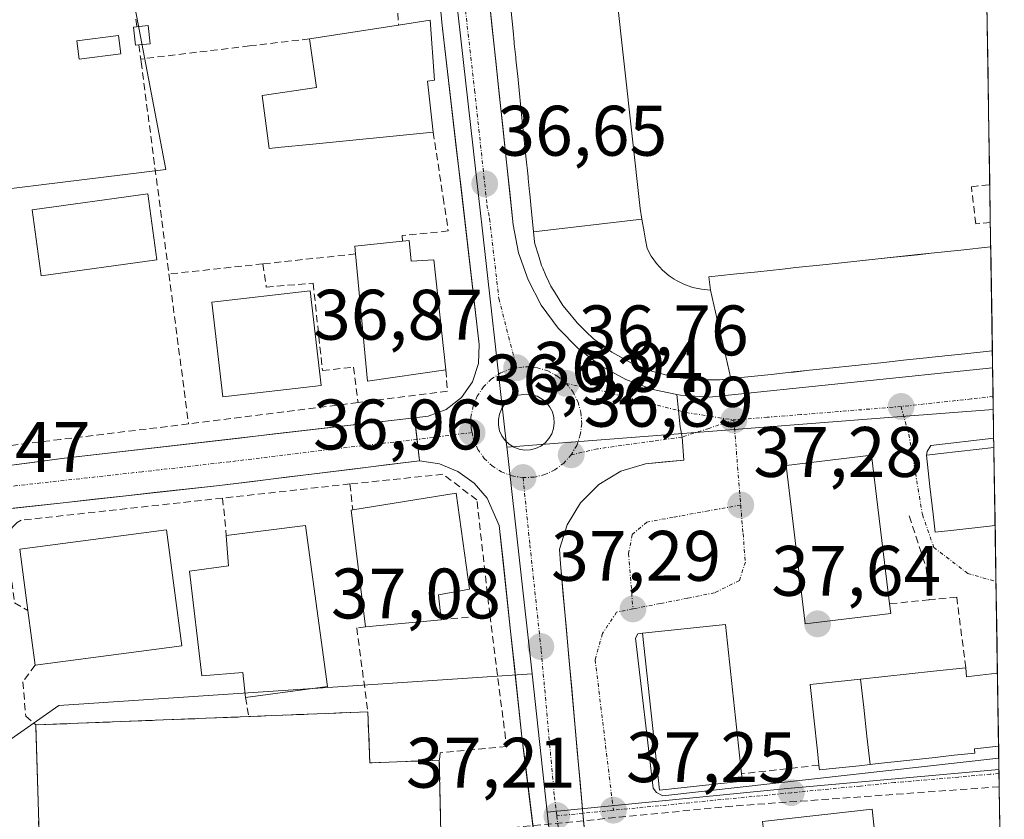
# Model space of a CAD drawing. Units: metres. Extents: x 603091 to 606508, y 4791679 to 4794045.
# Drawn here: x 606363 to 606501, y 4792171 to 4792284 of the extents above; entities that cross this region are included whole.
import ezdxf
from ezdxf.enums import TextEntityAlignment as Align

# ---------------------------------------------------------------- set-up
doc = ezdxf.new("R2010")
doc.units = ezdxf.units.M
doc.header["$MEASUREMENT"] = 0
doc.linetypes.add('TRAZO_Y_PUNTO', pattern=[1, 0.5, -0.25, 0, -0.25])
doc.linetypes.add('TRAZOSX2', pattern=[1.5, 1, -0.5])
for name, color, linetype, lineweight in [('Carretera de calzada única', 19, 'Continuous', 13), ('Carretera de calzada única Cxs', 19, 'Continuous', 13), ('Carretera de calzada única eje', 19, 'TRAZO_Y_PUNTO', 0), ('Carátula', 7, 'Continuous', 5), ('Conducción de hidrocarburos lineal', 6, 'TRAZOSX2', 0), ('Edificación', 1, 'Continuous', 13), ('Edificación Cxs', 1, 'Continuous', 13), ('Edificación industrial', 135, 'Continuous', 13), ('Edificación industrial Cxs', 135, 'Continuous', 13), ('Edificación ligera', 1, 'Continuous', 0), ('Edificación ligera Cxs', 1, 'Continuous', 0), ('Elemento construido', 1, 'Continuous', 0), ('Isleta de vial', 135, 'Continuous', 13), ('Municipio CxS', 142, 'Continuous', 0), ('Muro lineal', 1, 'TRAZOSX2', 13), ('Núcleo urbano CxS', 19, 'Continuous', 0), ('Obra de contención lineal', 1, 'TRAZOSX2', 13), ('Prado CxS', 92, 'Continuous', 0), ('Punto de cota en terreno', 7, 'Continuous', 0), ('Recinto industrial', 135, 'TRAZOSX2', 0), ('Recinto industrial CxS', 135, 'Continuous', 0), ('Rótulo de punto de cota en terreno', 19, 'Continuous', 0), ('Vía urbana eje', 5, 'TRAZO_Y_PUNTO', 0)]:
    doc.layers.add(name, color=color, linetype=linetype, lineweight=lineweight)
doc.styles.add('Arial', font='txt', dxfattribs={"height": 0.2})

# ---------------------------------------------------------------- blocks, each defined once
blk = doc.blocks.new('5PATER')
at = {"layer": 'Carátula', "linetype": 'Continuous', "lineweight": 5}
h = blk.add_hatch(color=250, dxfattribs=at)
edge = h.paths.add_edge_path()
edge.add_ellipse((0, 0.01), major_axis=(-1.33, -1.34), ratio=0.999422, start_angle=0, end_angle=360)
blk = doc.blocks.new('*U289')
at = {"layer": 'Elemento construido', "color": 1, "linetype": 'Continuous', "lineweight": 0}
for points in [[(606499.737, 4792224.8015, 36.3062), (606490.9101, 4792223.8001, 36.3897), (606490.3801, 4792222.9401, 36.4338), (606490.3001, 4792222.4301, 36.4599)], [(606450.4401, 4792197.4401, 37.297), (606449.7701, 4792197.3501, 37.28), (606449.4401, 4792196.7601, 37.2741), (606451.9401, 4792175.7001, 37.1891), (606452.4101, 4792175.0901, 37.1933), (606453.3101, 4792174.6301, 37.1933), (606500.4424, 4792179.9325, 36.6536)]]:
    blk.add_polyline3d(points, dxfattribs=at)
blk = doc.blocks.new('*U295')
at = {"layer": 'Edificación', "color": 1, "linetype": 'Continuous', "lineweight": 13}
for points in [[(606459.9601, 4792245.5901, 36.9497), (606459.7601, 4792247.4301, 36.9195), (606463.2009, 4792247.7965, 36.8891), (606466.6419, 4792248.1629, 36.8322), (606470.0829, 4792248.5295, 36.7956), (606471.9525, 4792248.7285, 36.7793), (606476.2337, 4792249.1845, 36.7768), (606480.5147, 4792249.6405, 36.7335), (606484.7959, 4792250.0965, 36.6781), (606489.0771, 4792250.5523, 36.6231), (606490.9477, 4792250.7515, 36.5979), (606495.1189, 4792251.1959, 36.5785), (606499.2901, 4792251.6401, 36.5458), (606499.3151, 4792251.6427, 36.5456)], [(606499.5443, 4792237.0617, 36.4953), (606499.5301, 4792237.0601, 36.4954), (606495.6551, 4792236.6475, 36.5166), (606492.8713, 4792236.3511, 36.5415), (606492.5117, 4792236.3129, 36.5446), (606490.6421, 4792236.1139, 36.5614), (606490.2859, 4792236.0759, 36.5649), (606487.5003, 4792235.7793, 36.5952), (606483.8879, 4792235.3947, 36.6326), (606480.2753, 4792235.0103, 36.6838), (606476.6629, 4792234.6257, 36.7742), (606473.8779, 4792234.3291, 36.791), (606473.5195, 4792234.2909, 36.7926), (606471.6509, 4792234.0921, 36.8004), (606471.2927, 4792234.0539, 36.803), (606468.5089, 4792233.7575, 36.8303), (606465.6801, 4792233.4565, 36.8516)]]:
    blk.add_polyline3d(points, dxfattribs=at)
blk = doc.blocks.new('*U299')
at = {"layer": 'Carretera de calzada única Cxs', "color": 19, "linetype": 'Continuous', "lineweight": 13}
for points in [[(606428.85, 4792286.9, 36.54), (606429.34, 4792282.31, 36.61), (606429.84, 4792277.71, 36.6), (606430.33, 4792273.12, 36.62), (606430.82, 4792268.53, 36.65), (606431.31, 4792263.94, 36.64), (606431.81, 4792259.34, 36.67), (606432.3, 4792254.75, 36.73), (606433.05, 4792250.82, 36.76), (606434.37, 4792247.03, 36.79), (606436.23, 4792243.48, 36.77), (606438.59, 4792240.24, 36.8), (606441.4, 4792237.38, 36.82), (606444.6, 4792234.97, 36.82), (606448.11, 4792233.04, 36.82), (606451.87, 4792231.65, 36.86), (606455.24, 4792230.94, 36.87), (606455.49, 4792228.68, 36.86), (606455.73, 4792226.42, 36.92), (606456, 4792224.97, 36.95), (606456.24, 4792221.71, 37.09), (606453.56, 4792221.47, 37.06), (606450.88, 4792221.22, 37.02), (606447.42, 4792220.16, 37.03), (606444.31, 4792218.31, 37.02), (606441.74, 4792215.76, 37.01), (606439.86, 4792212.67, 37.06), (606438.77, 4792209.22, 37.08), (606438.93, 4792207.17, 37.1), (606439.32, 4792202.8, 37.12), (606439.72, 4792198.43, 37.07), (606440.11, 4792194.05, 37.08), (606440.5, 4792189.68, 37.11), (606440.89, 4792185.31, 37.13), (606441.29, 4792180.94, 37.15), (606441.68, 4792176.56, 37.17), (606442.07, 4792172.19, 37.19), (606442.36, 4792169.16, 37.2)], [(606435.22, 4792169.11, 37.23), (606434.65, 4792173.71, 37.22), (606434.09, 4792178.3, 37.19), (606433.52, 4792182.9, 37.22), (606432.99, 4792187.84, 37.19), (606432.46, 4792192.79, 37.17), (606431.93, 4792197.73, 37.11), (606431.4, 4792202.67, 37.05), (606430.87, 4792207.62, 37.01), (606430.34, 4792212.56, 37.01), (606428.64, 4792216.39, 37), (606426.8, 4792218.51, 36.97), (606424.52, 4792220.14, 36.98), (606421.93, 4792221.2, 36.97), (606419.16, 4792221.62, 36.96), (606418.81, 4792224.64, 36.89), (606418.46, 4792227.66, 36.9), (606420.36, 4792227.88, 36.87), (606422.89, 4792228.85, 36.87), (606425.02, 4792230.5, 36.9), (606426.58, 4792232.71, 36.86), (606427.43, 4792235.27, 36.86), (606427.51, 4792237.97, 36.86), (606426.99, 4792242.44, 36.88), (606426.47, 4792246.92, 36.85), (606425.96, 4792251.39, 36.82), (606425.44, 4792255.86, 36.75), (606424.92, 4792260.34, 36.71), (606424.4, 4792264.81, 36.69), (606423.88, 4792269.28, 36.61), (606423.37, 4792273.75, 36.6), (606422.85, 4792278.23, 36.59), (606422.33, 4792282.7, 36.58), (606421.85, 4792287.68, 36.52)]]:
    blk.add_polyline3d(points, dxfattribs=at)
blk.add_polyline3d([(606433.12, 4792223.25, 36.95), (606433.89, 4792223.13, 36.94), (606434.68, 4792223.16, 36.94), (606435.44, 4792223.35, 36.93), (606436.15, 4792223.68, 36.93), (606436.78, 4792224.15, 36.93), (606437.3, 4792224.74, 36.93), (606437.7, 4792225.41, 36.93), (606437.95, 4792226.16, 36.93), (606438.06, 4792226.94, 36.94), (606438, 4792227.72, 36.95), (606437.79, 4792228.48, 36.96), (606437.44, 4792229.18, 36.95), (606436.95, 4792229.79, 36.94), (606436.35, 4792230.3, 36.93), (606435.66, 4792230.68, 36.92), (606434.91, 4792230.91, 36.92), (606434.13, 4792230.99, 36.93), (606433.04, 4792230.83, 36.95), (606432.31, 4792230.54, 36.97), (606431.65, 4792230.11, 36.99), (606431.09, 4792229.56, 36.99), (606430.66, 4792228.9, 37), (606430.36, 4792228.18, 37), (606430.21, 4792227.41, 36.99), (606430.22, 4792226.62, 36.98), (606430.38, 4792225.85, 36.97), (606430.7, 4792225.13, 36.97), (606431.15, 4792224.49, 36.97), (606431.72, 4792223.95, 36.96), (606432.38, 4792223.53, 36.95), (606433.12, 4792223.25, 36.95)], close=True, dxfattribs=at)

msp = doc.modelspace()

# ---------------------------------------------------------------- linework, layer by layer
at = {"layer": 'Carretera de calzada única', "color": 19, "linetype": 'Continuous', "lineweight": 13}
for points in [[(606400.81, 4792483.94), (606400.88, 4792483.13), (606402.15, 4792471.98), (606416.68, 4792339.74), (606419.94, 4792307.58), (606422.33, 4792282.7), (606427.51, 4792237.97), (606427.43, 4792235.27), (606426.58, 4792232.71), (606425.02, 4792230.5), (606422.89, 4792228.85), (606420.36, 4792227.88), (606418.46, 4792227.66)], [(606455.49, 4792228.68), (606455.24, 4792230.94), (606451.87, 4792231.65), (606448.11, 4792233.04), (606444.6, 4792234.97), (606441.4, 4792237.38), (606438.59, 4792240.24), (606436.23, 4792243.48), (606434.37, 4792247.03), (606433.05, 4792250.82), (606432.3, 4792254.75), (606428.85, 4792286.9), (606420.31, 4792364.79), (606419.31, 4792375.33), (606417.96, 4792389.68)], [(606433.89, 4792223.13), (606434.68, 4792223.16), (606435.44, 4792223.35), (606436.15, 4792223.68), (606436.78, 4792224.15), (606437.3, 4792224.74), (606437.7, 4792225.41), (606437.95, 4792226.16), (606438.06, 4792226.94), (606438, 4792227.72), (606437.79, 4792228.48), (606437.44, 4792229.18), (606436.95, 4792229.79), (606436.35, 4792230.3), (606435.66, 4792230.68), (606434.91, 4792230.91), (606434.13, 4792230.99), (606433.04, 4792230.83), (606432.31, 4792230.54), (606431.65, 4792230.11), (606431.09, 4792229.56), (606430.66, 4792228.9), (606430.36, 4792228.18), (606430.21, 4792227.41), (606430.22, 4792226.62), (606430.38, 4792225.85), (606430.7, 4792225.13), (606431.15, 4792224.49), (606431.72, 4792223.95), (606432.38, 4792223.53), (606433.12, 4792223.25), (606433.89, 4792223.13)], [(606456, 4792224.97), (606455.73, 4792226.42), (606455.49, 4792228.68)], [(606325.71, 4792216.24), (606369.31, 4792222), (606418.46, 4792227.66)], [(606442.07, 4792172.19), (606438.93, 4792207.17), (606438.77, 4792209.22), (606439.86, 4792212.67), (606441.74, 4792215.76), (606444.31, 4792218.31), (606447.42, 4792220.16), (606450.88, 4792221.22), (606456.24, 4792221.71), (606456, 4792224.97)], [(606419.16, 4792221.62), (606391.09, 4792218.18), (606355.97, 4792214.3), (606326.66, 4792210.95)], [(606419.16, 4792221.62), (606421.93, 4792221.2), (606424.52, 4792220.14), (606426.8, 4792218.51), (606428.64, 4792216.39), (606430.34, 4792212.56), (606433.52, 4792182.9), (606437.48, 4792150.72)], [(606472.38, 4791886.51), (606472.1, 4791890.99), (606471.94, 4791893.71), (606468.5, 4791929.63), (606466.45, 4791945.19), (606465.88, 4791949.56), (606464.09, 4791967.82), (606453.54, 4792064.95), (606450.6, 4792092.13), (606446.44, 4792130.72), (606442.65, 4792166.12), (606442.07, 4792172.19)]]:
    msp.add_lwpolyline(points, dxfattribs=at)
at = {"layer": 'Carretera de calzada única Cxs', "color": 19, "linetype": 'Continuous', "lineweight": 13}
msp.add_lwpolyline([(606418.46, 4792227.66), (606419.16, 4792221.62)], dxfattribs=at)
msp.add_lwpolyline([(606418.46, 4792227.66), (606419.16, 4792221.62)], dxfattribs=at)
msp.add_polyline3d([(606359.62, 4792220.72, 37.39), (606364.47, 4792221.36, 37.36), (606369.31, 4792222, 37.34), (606374.23, 4792222.57, 37.28), (606379.14, 4792223.13, 37.22), (606384.06, 4792223.7, 37.17), (606388.97, 4792224.26, 37.13), (606393.89, 4792224.83, 37.1), (606398.8, 4792225.4, 37.1), (606403.72, 4792225.96, 37.08), (606408.63, 4792226.53, 37.04), (606413.55, 4792227.09, 36.97), (606418.46, 4792227.66, 36.9), (606418.81, 4792224.64, 36.89), (606419.16, 4792221.62, 36.96), (606419.16, 4792221.62, 36.96), (606414.48, 4792221.05, 37.01), (606409.8, 4792220.47, 37.07), (606405.13, 4792219.9, 37.08), (606400.45, 4792219.33, 37.1), (606395.77, 4792218.75, 37.12), (606391.09, 4792218.18, 37.17), (606386.7, 4792217.7, 37.21), (606382.31, 4792217.21, 37.27), (606377.92, 4792216.73, 37.31), (606373.53, 4792216.24, 37.35), (606369.14, 4792215.76, 37.38), (606364.75, 4792215.27, 37.41), (606360.36, 4792214.79, 37.42)], dxfattribs=at)
at = {"layer": 'Carretera de calzada única eje', "color": 19, "linetype": 'TRAZO_Y_PUNTO', "lineweight": 0}
for points in [[(606403.94, 4792485.42), (606404.27, 4792482.52), (606404.62, 4792479.5), (606405.25, 4792473.93), (606406.38, 4792463.77), (606406.66, 4792460.59), (606407.52, 4792452.85), (606411.15, 4792419.79), (606412.57, 4792407.46), (606413.45, 4792399.79), (606413.69, 4792397.77), (606414.36, 4792390.59), (606417.99, 4792357.53), (606418.49, 4792352.26), (606422.76, 4792313.32), (606424.39, 4792297.24), (606425.59, 4792284.8), (606426.88, 4792273.62), (606428.61, 4792257.54), (606428.98, 4792255.58), (606430.28, 4792244.39), (606432.77, 4792234.68)], [(606439.72, 4792232.48), (606438.54, 4792233.48), (606437.17, 4792234.24), (606435.68, 4792234.69), (606434.52, 4792234.81), (606433.57, 4792234.79), (606432.77, 4792234.68)], [(606432.77, 4792234.68), (606432.04, 4792234.57), (606430.53, 4792233.97), (606429.23, 4792233.12), (606428.1, 4792232.01), (606427.25, 4792230.7), (606426.66, 4792229.3), (606426.36, 4792227.76), (606426.38, 4792226.2), (606426.51, 4792225.59)], [(606439.72, 4792232.48), (606440.69, 4792231.27), (606441.39, 4792229.86), (606441.8, 4792228.39), (606441.92, 4792226.82), (606441.71, 4792225.28), (606441.21, 4792223.8), (606440.42, 4792222.47)], [(606426.51, 4792225.59), (606418.81, 4792224.64)], [(606426.51, 4792225.59), (606426.7, 4792224.67), (606427.34, 4792223.23), (606428.23, 4792221.97), (606429.35, 4792220.91), (606430.65, 4792220.08), (606432.13, 4792219.52), (606433.67, 4792219.28)], [(606418.81, 4792224.64), (606406.52, 4792223.22), (606392.49, 4792221.5), (606380.2, 4792220.09), (606362.64, 4792218.15), (606340.84, 4792215.27), (606326.19, 4792213.59)], [(606440.42, 4792222.47), (606439.4, 4792221.31), (606438.13, 4792220.36), (606436.73, 4792219.71), (606435.22, 4792219.34), (606433.67, 4792219.28)], [(606433.67, 4792219.28), (606434.63, 4792209.86), (606436.22, 4792195.03), (606437.61, 4792179.61), (606438.08, 4792174.51), (606438.41, 4792171.83)], [(606438.41, 4792171.83), (606440.06, 4792158.42), (606441.96, 4792140.72), (606443.37, 4792127.75), (606445.45, 4792108.46), (606447.32, 4792087.93), (606448.79, 4792074.34), (606450.04, 4792064.7), (606451.49, 4792050.98), (606456.76, 4792002.41), (606461.12, 4791961.24), (606462.01, 4791952.11), (606462.3, 4791949.92), (606463.32, 4791942.14), (606466, 4791916.72), (606467.72, 4791898.76), (606468.25, 4791889.71), (606469.12, 4791879.36)]]:
    msp.add_lwpolyline(points, dxfattribs=at)
at = {"layer": 'Conducción de hidrocarburos lineal', "color": 6, "linetype": 'TRAZOSX2', "lineweight": 0}
msp.add_polyline3d([(606500.51, 4792175.9, 36.69), (606463.05, 4792173.19, 37.09), (606432.9, 4792170.23, 37.25), (606444.24, 4792066.85, 37.69), (606448.26, 4792032.45, 37.88)], dxfattribs=at)
at = {"layer": 'Edificación', "color": 1, "linetype": 'Continuous', "lineweight": 13}
for points in [[(606446.76, 4792287.51, 36.47), (606450.1, 4792257.05, 36.86), (606450.36, 4792255.54, 36.87)], [(606435.16, 4792253.77, 36.83), (606434.77, 4792257.54, 36.81), (606434.77, 4792257.55, 36.81), (606434.61, 4792259.09, 36.8), (606434.61, 4792259.1, 36.8), (606434.58, 4792259.36, 36.79), (606434.39, 4792261.23, 36.77), (606434.37, 4792261.48, 36.77), (606434.37, 4792261.48, 36.77), (606434.07, 4792264.36, 36.74), (606434.07, 4792264.37, 36.74), (606433.52, 4792269.73, 36.71), (606432.97, 4792275.1, 36.67), (606432.97, 4792275.11, 36.67), (606432.67, 4792277.99, 36.67), (606432.67, 4792277.99, 36.67), (606432.65, 4792278.25, 36.66), (606432.45, 4792280.12, 36.67), (606432.43, 4792280.38, 36.67), (606432.43, 4792280.38, 36.67), (606432.27, 4792281.93, 36.68), (606432.27, 4792281.93, 36.68), (606431.85, 4792286.02, 36.61)], [(606399.71, 4792265.61, 37.05), (606398.05, 4792265.46, 36.97), (606397.05, 4792272.89, 36.87), (606404.67, 4792273.99, 36.8), (606403.69, 4792280.82, 36.84), (606416.21, 4792282.77, 36.67), (606420.64, 4792283.47, 36.59), (606421.26, 4792275.02, 36.62), (606420.28, 4792274.9, 36.63), (606421.07, 4792267.75, 36.68), (606403.69, 4792266.01, 37.03), (606399.71, 4792265.61, 37.05)], [(606382.3, 4792249.81, 36.77), (606366.05, 4792247.59, 36.51), (606364.78, 4792256.84, 36.3), (606381.03, 4792259.07, 36.67), (606382.3, 4792249.81, 36.77)], [(606435.16, 4792253.77, 36.83), (606450.36, 4792255.54, 36.87)], [(606435.16, 4792253.77, 36.83), (606450.36, 4792255.54, 36.87)], [(606450.36, 4792255.54, 36.87), (606450.67, 4792253.75, 36.89), (606450.86, 4792252.63, 36.89), (606451.07, 4792251.43, 36.9), (606451.67, 4792250.33, 36.91), (606451.78, 4792250.17, 36.91), (606452.38, 4792249.32, 36.91), (606453.23, 4792248.39, 36.92), (606454.17, 4792247.59, 36.92), (606454.89, 4792247.12, 36.93), (606455.21, 4792246.92, 36.93), (606456.32, 4792246.36, 36.94), (606457.49, 4792245.96, 36.94), (606458.71, 4792245.69, 36.95), (606459.96, 4792245.59, 36.95)], [(606462.85, 4792233.16, 36.85), (606461.3, 4792232.99, 36.86), (606458.1, 4792232.97, 36.88), (606454.94, 4792233.38, 36.89), (606451.87, 4792234.17, 36.89), (606448.9, 4792235.33, 36.88), (606446.98, 4792236.41, 36.9), (606446.12, 4792236.89, 36.9), (606443.55, 4792238.76, 36.89), (606442.49, 4792239.78, 36.88), (606441.26, 4792240.97, 36.86), (606441.06, 4792241.22, 36.86), (606439.99, 4792242.54, 36.84), (606439.26, 4792243.43, 36.83), (606438.07, 4792245.34, 36.83), (606437.89, 4792245.63, 36.83), (606437.57, 4792246.15, 36.83), (606437.3, 4792246.75, 36.84), (606436.89, 4792247.65, 36.85), (606436.44, 4792248.66, 36.86), (606436.26, 4792249.05, 36.86), (606435.82, 4792250.49, 36.85), (606435.33, 4792252.09, 36.83), (606435.3, 4792252.42, 36.83), (606435.16, 4792253.77, 36.83)], [(606417.69, 4792252.55, 37.06), (606417.96, 4792249.66, 37.1), (606421.14, 4792249.84, 37.03), (606422.85, 4792234.38, 37.02), (606411.85, 4792232.79, 37.11), (606410.16, 4792250.65, 37.2), (606410.05, 4792251.75, 37.2), (606416.74, 4792252.44, 37.09), (606417.69, 4792252.55, 37.06)], [(606499.32, 4792251.64, 36.55), (606499.54, 4792237.06, 36.5)], [(606405.35, 4792232.21, 37.21), (606391.55, 4792230.59, 37.23), (606390.01, 4792243.89, 37.16), (606403.8, 4792245.5, 37.15), (606405.35, 4792232.21, 37.21)], [(606459.96, 4792245.59, 36.95), (606460.92, 4792241.45, 36.96), (606461.89, 4792237.3, 36.91), (606462.85, 4792233.16, 36.85)], [(606459.96, 4792245.59, 36.95), (606460.92, 4792241.45, 36.96), (606461.89, 4792237.3, 36.91), (606462.85, 4792233.16, 36.85)], [(606465.68, 4792233.46, 36.85), (606462.85, 4792233.16, 36.85)], [(606485.3, 4792200.19, 36.77), (606473.29, 4792198.74, 37.54), (606470.61, 4792220.96, 37.03), (606482.6, 4792222.42, 36.61), (606485.12, 4792201.57, 36.15), (606485.3, 4792200.19, 36.77)], [(606499.93, 4792212.54, 36.86), (606499.92, 4792212.54, 36.86), (606497.08, 4792212.22, 36.89), (606493.69, 4792211.84, 36.79), (606491.51, 4792211.6, 36.7), (606491.21, 4792214.17, 36.75), (606490.78, 4792218.04, 36.66), (606490.3, 4792222.43, 36.46), (606492.33, 4792222.66, 36.42), (606499.74, 4792223.49, 36.32), (606499.76, 4792223.49, 36.32)], [(606499.76, 4792223.49, 36.32), (606499.93, 4792212.54, 36.86)], [(606422.19, 4792199.33, 37.29), (606411.57, 4792198.35, 37.17), (606409.55, 4792214.72, 37.18), (606409.78, 4792214.76, 37.18), (606424.3, 4792217.1, 37.05), (606426.15, 4792203.62, 37.16), (606421.8, 4792202.81, 37.18), (606422.19, 4792199.33, 37.29)], [(606385.78, 4792195.66, 37.34), (606365.19, 4792192.98, 37.53), (606364.19, 4792200.63, 37.51), (606363.06, 4792209.23, 37.47), (606383.65, 4792211.93, 37.39), (606385.78, 4792195.66, 37.34)], [(606403.13, 4792212.56, 37.17), (606406.23, 4792189.96, 37.32), (606394.73, 4792188.44, 37.44), (606394.33, 4792191.93, 37.39), (606388.57, 4792191.47, 37.39), (606386.88, 4792206.15, 37.28), (606392.33, 4792206.89, 37.19), (606392.03, 4792211.17, 37.13), (606403.13, 4792212.56, 37.17)], [(606464.47, 4792176.67, 37.42), (606452.82, 4792175.41, 37.21), (606450.44, 4792197.44, 37.3), (606462.1, 4792198.69, 37.55), (606464.35, 4792177.73, 37.53), (606464.47, 4792176.67, 37.42)], [(606481.02, 4792191.01, 37.61), (606484.44, 4792191.38, 37.57), (606487.85, 4792191.75, 37.53), (606491.26, 4792192.12, 37.49), (606495.8, 4792192.61, 36.94), (606495.92, 4792191.34, 36.94), (606496.25, 4792191.38, 36.9), (606500.23, 4792191.84, 36.77), (606500.26, 4792191.84, 36.77)], [(606482.39, 4792179.03, 36.97), (606480.83, 4792178.86, 37.01), (606480.83, 4792178.86, 37.01), (606477.56, 4792178.51, 37.1), (606475.26, 4792178.26, 37.14), (606475.19, 4792178.93, 37.18), (606474.98, 4792180.9, 37.37), (606473.96, 4792190.24, 37.65), (606476.18, 4792190.48, 37.66), (606481.02, 4792191.01, 37.61)], [(606481.02, 4792191.01, 37.61), (606481.48, 4792187.02, 37.51), (606481.94, 4792183.02, 37.27), (606482.39, 4792179.03, 36.97)], [(606481.02, 4792191.01, 37.61), (606481.48, 4792187.02, 37.51), (606481.94, 4792183.02, 37.27), (606482.39, 4792179.03, 36.97)], [(606500.26, 4792191.84, 36.77), (606500.42, 4792181.59, 36.66)], [(606500.42, 4792181.59, 36.66), (606500.39, 4792181.59, 36.66), (606497.43, 4792181.26, 36.72), (606497.03, 4792181.21, 36.72), (606497.04, 4792181.14, 36.72), (606497.1, 4792180.63, 36.71), (606494.2, 4792180.32, 36.78), (606494.2, 4792180.32, 36.78), (606492.63, 4792180.15, 36.82), (606491.53, 4792180.03, 36.85), (606491.52, 4792180.02, 36.85), (606487.52, 4792179.59, 36.87), (606483.52, 4792179.16, 36.95), (606483.51, 4792179.16, 36.95), (606482.39, 4792179.03, 36.97)], [(606480.8, 4792164.33, 36.76), (606481.03, 4792162.35, 36.67), (606477.76, 4792161.98, 36.74), (606477.53, 4792163.97, 36.84), (606468.19, 4792162.93, 36.94), (606467.37, 4792170.27, 37.02), (606467.28, 4792171.05, 37.04), (606482.67, 4792172.75, 36.99), (606483.24, 4792167.5, 36.95), (606483.57, 4792164.64, 36.81), (606480.8, 4792164.33, 36.76)]]:
    msp.add_polyline3d(points, dxfattribs=at)
at = {"layer": 'Edificación Cxs', "color": 1, "linetype": 'Continuous', "lineweight": 13}
msp.add_polyline3d([(606446.76, 4792287.51, 36.47), (606450.1, 4792257.05, 36.86), (606450.36, 4792255.54, 36.87), (606450.36, 4792255.54, 36.87), (606435.16, 4792253.77, 36.83), (606434.77, 4792257.54, 36.81), (606434.77, 4792257.55, 36.81), (606434.61, 4792259.09, 36.8), (606434.61, 4792259.1, 36.8), (606434.58, 4792259.36, 36.79), (606434.39, 4792261.23, 36.77), (606434.37, 4792261.48, 36.77), (606434.37, 4792261.48, 36.77), (606434.07, 4792264.36, 36.74), (606434.07, 4792264.37, 36.74), (606433.52, 4792269.73, 36.71), (606432.97, 4792275.1, 36.67), (606432.97, 4792275.11, 36.67), (606432.67, 4792277.99, 36.67), (606432.67, 4792277.99, 36.67), (606432.65, 4792278.25, 36.66), (606432.45, 4792280.12, 36.67), (606432.43, 4792280.38, 36.67), (606432.43, 4792280.38, 36.67), (606432.27, 4792281.93, 36.68), (606432.27, 4792281.93, 36.68), (606431.85, 4792286.02, 36.61)], dxfattribs=at)
for points in [[(606399.71, 4792265.61, 37.05), (606398.05, 4792265.46, 36.97), (606397.05, 4792272.89, 36.87), (606404.67, 4792273.99, 36.8), (606403.69, 4792280.82, 36.84), (606416.21, 4792282.77, 36.67), (606420.64, 4792283.47, 36.59), (606421.26, 4792275.02, 36.62), (606420.28, 4792274.9, 36.63), (606421.07, 4792267.75, 36.68), (606403.69, 4792266.01, 37.03), (606399.71, 4792265.61, 37.05)], [(606382.3, 4792249.81, 36.77), (606366.05, 4792247.59, 36.51), (606364.78, 4792256.84, 36.3), (606381.03, 4792259.07, 36.67), (606382.3, 4792249.81, 36.77)], [(606459.96, 4792245.59, 36.95), (606460.92, 4792241.45, 36.96), (606461.89, 4792237.3, 36.91), (606462.85, 4792233.16, 36.85), (606461.3, 4792232.99, 36.86), (606458.1, 4792232.97, 36.88), (606454.94, 4792233.38, 36.89), (606451.87, 4792234.17, 36.89), (606448.9, 4792235.33, 36.88), (606446.98, 4792236.41, 36.9), (606446.12, 4792236.89, 36.9), (606443.55, 4792238.76, 36.89), (606442.49, 4792239.78, 36.88), (606441.26, 4792240.97, 36.86), (606441.06, 4792241.22, 36.86), (606439.99, 4792242.54, 36.84), (606439.26, 4792243.43, 36.83), (606438.07, 4792245.34, 36.83), (606437.89, 4792245.63, 36.83), (606437.57, 4792246.15, 36.83), (606437.3, 4792246.75, 36.84), (606436.89, 4792247.65, 36.85), (606436.44, 4792248.66, 36.86), (606436.26, 4792249.05, 36.86), (606435.82, 4792250.49, 36.85), (606435.33, 4792252.09, 36.83), (606435.3, 4792252.42, 36.83), (606435.16, 4792253.77, 36.83), (606450.36, 4792255.54, 36.87), (606450.67, 4792253.75, 36.89), (606450.86, 4792252.63, 36.89), (606451.07, 4792251.43, 36.9), (606451.67, 4792250.33, 36.91), (606451.78, 4792250.17, 36.91), (606452.38, 4792249.32, 36.91), (606453.23, 4792248.39, 36.92), (606454.17, 4792247.59, 36.92), (606454.89, 4792247.12, 36.93), (606455.21, 4792246.92, 36.93), (606456.32, 4792246.36, 36.94), (606457.49, 4792245.96, 36.94), (606458.71, 4792245.69, 36.95), (606459.96, 4792245.59, 36.95)], [(606417.69, 4792252.55, 37.06), (606417.96, 4792249.66, 37.1), (606421.14, 4792249.84, 37.03), (606422.85, 4792234.38, 37.02), (606411.85, 4792232.79, 37.11), (606410.16, 4792250.65, 37.2), (606410.05, 4792251.75, 37.2), (606416.74, 4792252.44, 37.09), (606417.69, 4792252.55, 37.06)], [(606499.54, 4792237.06, 36.5), (606499.53, 4792237.06, 36.5), (606495.66, 4792236.65, 36.52), (606492.87, 4792236.35, 36.54), (606492.51, 4792236.31, 36.54), (606490.64, 4792236.11, 36.56), (606490.29, 4792236.08, 36.56), (606487.5, 4792235.78, 36.6), (606483.89, 4792235.39, 36.63), (606480.28, 4792235.01, 36.68), (606476.66, 4792234.63, 36.77), (606473.88, 4792234.33, 36.79), (606473.52, 4792234.29, 36.79), (606471.65, 4792234.09, 36.8), (606471.29, 4792234.05, 36.8), (606468.51, 4792233.76, 36.83), (606465.68, 4792233.46, 36.85), (606462.85, 4792233.16, 36.85), (606461.89, 4792237.3, 36.91), (606460.92, 4792241.45, 36.96), (606459.96, 4792245.59, 36.95), (606459.76, 4792247.43, 36.92), (606463.2, 4792247.8, 36.89), (606466.64, 4792248.16, 36.83), (606470.08, 4792248.53, 36.8), (606471.95, 4792248.73, 36.78), (606476.23, 4792249.18, 36.78), (606480.51, 4792249.64, 36.73), (606484.8, 4792250.1, 36.68), (606489.08, 4792250.55, 36.62), (606490.95, 4792250.75, 36.6), (606495.12, 4792251.2, 36.58), (606499.29, 4792251.64, 36.55), (606499.32, 4792251.64, 36.55), (606499.54, 4792237.06, 36.5)], [(606405.35, 4792232.21, 37.21), (606391.55, 4792230.59, 37.23), (606390.01, 4792243.89, 37.16), (606403.8, 4792245.5, 37.15), (606405.35, 4792232.21, 37.21)], [(606485.3, 4792200.19, 36.77), (606473.29, 4792198.74, 37.54), (606470.61, 4792220.96, 37.03), (606482.6, 4792222.42, 36.61), (606485.12, 4792201.57, 36.15), (606485.3, 4792200.19, 36.77)], [(606499.93, 4792212.54, 36.86), (606499.92, 4792212.54, 36.86), (606497.08, 4792212.22, 36.89), (606493.69, 4792211.84, 36.79), (606491.51, 4792211.6, 36.7), (606491.21, 4792214.17, 36.75), (606490.78, 4792218.04, 36.66), (606490.3, 4792222.43, 36.46), (606492.33, 4792222.66, 36.42), (606499.74, 4792223.49, 36.32), (606499.76, 4792223.49, 36.32), (606499.93, 4792212.54, 36.86)], [(606422.19, 4792199.33, 37.29), (606411.57, 4792198.35, 37.17), (606409.55, 4792214.72, 37.18), (606409.78, 4792214.76, 37.18), (606424.3, 4792217.1, 37.05), (606426.15, 4792203.62, 37.16), (606421.8, 4792202.81, 37.18), (606422.19, 4792199.33, 37.29)], [(606385.78, 4792195.66, 37.34), (606365.19, 4792192.98, 37.53), (606364.19, 4792200.63, 37.51), (606363.06, 4792209.23, 37.47), (606383.65, 4792211.93, 37.39), (606385.78, 4792195.66, 37.34)], [(606403.13, 4792212.56, 37.17), (606406.23, 4792189.96, 37.32), (606394.73, 4792188.44, 37.44), (606394.33, 4792191.93, 37.39), (606388.57, 4792191.47, 37.39), (606386.88, 4792206.15, 37.28), (606392.33, 4792206.89, 37.19), (606392.03, 4792211.17, 37.13), (606403.13, 4792212.56, 37.17)], [(606464.47, 4792176.67, 37.42), (606452.82, 4792175.41, 37.21), (606450.44, 4792197.44, 37.3), (606462.1, 4792198.69, 37.55), (606464.35, 4792177.73, 37.53), (606464.47, 4792176.67, 37.42)], [(606500.26, 4792191.84, 36.77), (606500.42, 4792181.59, 36.66), (606500.39, 4792181.59, 36.66), (606497.43, 4792181.26, 36.72), (606497.03, 4792181.21, 36.72), (606497.04, 4792181.14, 36.72), (606497.1, 4792180.63, 36.72), (606494.2, 4792180.32, 36.78), (606494.2, 4792180.32, 36.78), (606492.63, 4792180.15, 36.82), (606491.53, 4792180.03, 36.85), (606491.52, 4792180.02, 36.85), (606487.52, 4792179.59, 36.87), (606483.52, 4792179.16, 36.95), (606483.51, 4792179.16, 36.95), (606482.39, 4792179.03, 36.97), (606481.94, 4792183.02, 37.27), (606481.48, 4792187.02, 37.51), (606481.02, 4792191.01, 37.61), (606484.44, 4792191.38, 37.57), (606487.85, 4792191.75, 37.53), (606491.26, 4792192.12, 37.49), (606495.8, 4792192.61, 36.94), (606495.92, 4792191.34, 36.94), (606496.25, 4792191.38, 36.9), (606500.23, 4792191.84, 36.77), (606500.26, 4792191.84, 36.77)], [(606482.39, 4792179.03, 36.97), (606480.83, 4792178.86, 37.01), (606480.83, 4792178.86, 37.01), (606477.56, 4792178.51, 37.1), (606475.26, 4792178.26, 37.14), (606475.19, 4792178.93, 37.18), (606474.98, 4792180.9, 37.37), (606473.96, 4792190.24, 37.65), (606476.18, 4792190.48, 37.66), (606481.02, 4792191.01, 37.61), (606481.48, 4792187.02, 37.51), (606481.94, 4792183.02, 37.27), (606482.39, 4792179.03, 36.97)], [(606480.8, 4792164.33, 36.76), (606481.03, 4792162.35, 36.67), (606477.76, 4792161.98, 36.74), (606477.53, 4792163.97, 36.84), (606468.19, 4792162.93, 36.94), (606467.37, 4792170.27, 37.02), (606467.28, 4792171.05, 37.04), (606482.67, 4792172.75, 36.99), (606483.24, 4792167.5, 36.95), (606483.57, 4792164.64, 36.81), (606480.8, 4792164.33, 36.76)]]:
    msp.add_polyline3d(points, close=True, dxfattribs=at)
at = {"layer": 'Edificación industrial', "color": 135, "linetype": 'Continuous', "lineweight": 13}
msp.add_polyline3d([(606366.03, 4792160.02, 37.62), (606365.28, 4792184.58, 37.55), (606395.17, 4792185.75, 37.45), (606411.89, 4792186.42, 37.33), (606412.18, 4792179.26, 37.34), (606412.52, 4792179.27, 37.32), (606421.92, 4792179.63, 37.36), (606422.27, 4792163.32, 37.7)], dxfattribs=at)
at = {"layer": 'Edificación industrial Cxs', "color": 135, "linetype": 'Continuous', "lineweight": 13}
msp.add_polyline3d([(606366.03, 4792160.02, 37.62), (606365.28, 4792184.58, 37.55), (606395.17, 4792185.75, 37.45), (606411.89, 4792186.42, 37.33), (606412.18, 4792179.26, 37.34), (606412.52, 4792179.27, 37.32), (606421.92, 4792179.63, 37.36), (606422.27, 4792163.32, 37.7)], dxfattribs=at)
at = {"layer": 'Edificación ligera', "color": 1, "linetype": 'Continuous', "lineweight": 0}
for points in [[(606379.76, 4792279.97, 36.62), (606379.26, 4792279.92, 36.61), (606378.98, 4792282.49, 36.59), (606381.06, 4792282.7, 36.62), (606381.32, 4792280.13, 36.67), (606379.76, 4792279.97, 36.62)], [(606377.24, 4792278.73, 36.53), (606371.39, 4792277.97, 36.56), (606371.06, 4792280.55, 36.58), (606376.92, 4792281.31, 36.55), (606377.24, 4792278.73, 36.53)]]:
    msp.add_polyline3d(points, dxfattribs=at)
at = {"layer": 'Edificación ligera Cxs', "color": 1, "linetype": 'Continuous', "lineweight": 0}
for points in [[(606379.76, 4792279.97, 36.62), (606379.26, 4792279.92, 36.61), (606378.98, 4792282.49, 36.59), (606381.06, 4792282.7, 36.62), (606381.32, 4792280.13, 36.67), (606379.76, 4792279.97, 36.62)], [(606377.24, 4792278.73, 36.53), (606371.39, 4792277.97, 36.56), (606371.06, 4792280.55, 36.58), (606376.92, 4792281.31, 36.55), (606377.24, 4792278.73, 36.53)]]:
    msp.add_polyline3d(points, close=True, dxfattribs=at)
at = {"layer": 'Elemento construido', "color": 1, "linetype": 'Continuous', "lineweight": 0}
msp.add_polyline3d([(606455.24, 4792230.94, 36.87), (606455.79, 4792230.82, 36.88), (606459.79, 4792230.58, 36.85), (606499.58, 4792234.67, 36.41)], dxfattribs=at)
at = {"layer": 'Isleta de vial', "color": 135, "linetype": 'Continuous', "lineweight": 13}
msp.add_polyline3d([(606433.89, 4792223.13, 36.94), (606434.68, 4792223.16, 36.94), (606435.44, 4792223.35, 36.93), (606436.15, 4792223.68, 36.93), (606436.78, 4792224.15, 36.93), (606437.3, 4792224.74, 36.93), (606437.7, 4792225.41, 36.93), (606437.95, 4792226.16, 36.93), (606438.06, 4792226.94, 36.94), (606438, 4792227.72, 36.95), (606437.79, 4792228.48, 36.96), (606437.44, 4792229.18, 36.95), (606436.95, 4792229.79, 36.94), (606436.35, 4792230.3, 36.93), (606435.66, 4792230.68, 36.92), (606434.91, 4792230.91, 36.92), (606434.13, 4792230.99, 36.93), (606433.04, 4792230.83, 36.95), (606432.31, 4792230.54, 36.97), (606431.65, 4792230.11, 36.99), (606431.09, 4792229.56, 36.99), (606430.66, 4792228.9, 37), (606430.36, 4792228.18, 37), (606430.21, 4792227.41, 36.99), (606430.22, 4792226.62, 36.98), (606430.38, 4792225.85, 36.97), (606430.7, 4792225.13, 36.97), (606431.15, 4792224.49, 36.97), (606431.72, 4792223.95, 36.96), (606432.38, 4792223.53, 36.95), (606433.12, 4792223.25, 36.95), (606433.89, 4792223.13, 36.94)], dxfattribs=at)
at = {"layer": 'Municipio CxS', "color": 142, "linetype": 'Continuous', "lineweight": 0}
msp.add_polyline3d([(606498.78, 4792285.64, 36), (606498.86, 4792280.64, 36.23), (606498.94, 4792275.65, 36.42), (606499.02, 4792270.65, 36.47), (606499.09, 4792265.65, 36.4), (606499.17, 4792260.66, 35.48), (606499.25, 4792255.66, 35.77), (606499.33, 4792250.66, 36.56), (606499.41, 4792245.67, 36.57), (606499.49, 4792240.67, 36.55), (606499.57, 4792235.67, 36.45), (606499.64, 4792230.68, 36.31), (606499.72, 4792225.68, 36.3), (606499.8, 4792220.68, 36.5), (606499.88, 4792215.68, 36.77), (606499.96, 4792210.69, 36.8), (606500.04, 4792205.69, 36.74), (606500.12, 4792200.69, 36.73), (606500.19, 4792195.7, 36.75), (606500.27, 4792190.7, 36.77), (606500.35, 4792185.7, 36.71), (606500.43, 4792180.71, 36.66), (606500.51, 4792175.71, 36.69), (606500.59, 4792170.71, 36.76)], dxfattribs=at)
at = {"layer": 'Muro lineal', "color": 1, "linetype": 'TRAZOSX2', "lineweight": 13}
for points in [[(606414.7, 4792303.89, 36.6), (606416.21, 4792282.77, 36.67)], [(606379.32, 4792283.58, 36.59), (606379.47, 4792282.54, 36.6)], [(606403.69, 4792280.82, 36.84), (606395.28, 4792279.83, 36.81), (606380.01, 4792278, 36.64)], [(606379.76, 4792279.97, 36.62), (606380.01, 4792278, 36.64)], [(606380.01, 4792278, 36.64), (606380.07, 4792277.6, 36.64), (606383.97, 4792247.84, 36.84)], [(606421.07, 4792267.75, 36.68), (606422.46, 4792258.59, 36.84), (606423.18, 4792253.88, 36.86), (606416.72, 4792253.22, 37.09), (606416.74, 4792252.44, 37.09)], [(606410.16, 4792250.65, 37.2), (606397.17, 4792249.26, 36.89)], [(606397.17, 4792249.26, 36.89), (606383.97, 4792247.84, 36.84)], [(606397.17, 4792249.26, 36.89), (606397.64, 4792246.01, 37.04), (606404.21, 4792246.55, 37.13), (606405.53, 4792234.29, 37.23), (606409.87, 4792234.76, 37.17), (606410.51, 4792229.82, 37.07)], [(606383.97, 4792247.84, 36.84), (606386.73, 4792226.81, 37.16)], [(606422.85, 4792234.38, 37.02), (606423.05, 4792231.4, 36.95), (606410.51, 4792229.82, 37.07)], [(606410.51, 4792229.82, 37.07), (606386.73, 4792226.81, 37.16)], [(606386.73, 4792226.81, 37.16), (606368.76, 4792224.63, 37.25), (606351.12, 4792222.48, 37.45)], [(606429.01, 4792200.01, 37.13), (606427.19, 4792216.17, 37.01), (606422.42, 4792219.74, 37.03), (606409.37, 4792218.38, 37.14)], [(606409.37, 4792218.38, 37.14), (606391.51, 4792216.4, 37.14)], [(606409.37, 4792218.38, 37.14), (606409.78, 4792214.76, 37.18)], [(606391.51, 4792216.4, 37.14), (606363.23, 4792213.29, 37.44), (606362.69, 4792212.96, 37.44), (606362.01, 4792212.31, 37.44), (606361.48, 4792211.51, 37.45), (606361.19, 4792210.62, 37.46), (606362.3, 4792201.69, 37.51), (606364.19, 4792200.63, 37.51)], [(606391.51, 4792216.4, 37.14), (606392.03, 4792211.17, 37.13)], [(606429.01, 4792200.01, 37.13), (606431.37, 4792181.55, 37.25), (606422.06, 4792180.68, 37.31), (606421.92, 4792179.63, 37.36)], [(606429.01, 4792200.01, 37.13), (606422.19, 4792199.33, 37.29)], [(606411.57, 4792198.35, 37.17), (606410.33, 4792198.19, 37.15), (606411.89, 4792186.42, 37.33)], [(606365.19, 4792192.98, 37.53), (606363.49, 4792190.63, 37.56), (606363.87, 4792185.79, 37.54), (606365.28, 4792184.58, 37.55)], [(606394.73, 4792188.44, 37.44), (606395.17, 4792185.75, 37.45)]]:
    msp.add_polyline3d(points, dxfattribs=at)
at = {"layer": 'Núcleo urbano CxS', "color": 19, "linetype": 'Continuous', "lineweight": 0}
for points in [[(606345.47, 4792257.81, 36.09), (606383.54, 4792262.48, 36.78), (606379.22, 4792285.1, 36.75), (606374.2, 4792297.67, 36.71), (606369.17, 4792297.67, 36.77), (606369.53, 4792319.58, 36.61), (606368.09, 4792335.74, 36.52), (606418.16, 4792341.22, 36.33), (606418.21, 4792340.78, 36.33), (606424.17, 4792287.81, 36.6), (606424.2, 4792287.5, 36.6), (606427.76, 4792255.94, 36.75), (606427.89, 4792254.76, 36.77), (606431.14, 4792225.92, 37.01), (606431.41, 4792223.56, 37), (606431.44, 4792223.24, 36.99), (606434.93, 4792191.75, 37.15), (606368.53, 4792187.32, 37.59), (606360.97, 4792182.03, 37.58)], [(606368.09, 4792335.74, 36.52), (606369.53, 4792319.58, 36.61), (606369.17, 4792297.67, 36.77), (606374.2, 4792297.67, 36.71), (606379.22, 4792285.1, 36.75), (606383.54, 4792262.48, 36.78), (606345.47, 4792257.81, 36.09), (606345.47, 4792243.8, 36.79), (606322.42, 4792240.02, 34.69)], [(606498.68, 4792291.75, 35.99), (606499.67, 4792228.82, 36.3)], [(606424.17, 4792287.81, 36.6), (606424.2, 4792287.5, 36.6), (606427.76, 4792255.94, 36.75), (606427.89, 4792254.76, 36.77), (606431.14, 4792225.92, 37.01), (606431.41, 4792223.56, 37)], [(606424.17, 4792287.81, 36.6), (606424.2, 4792287.5, 36.6), (606427.76, 4792255.94, 36.75), (606427.89, 4792254.76, 36.77), (606431.14, 4792225.92, 37.01), (606431.41, 4792223.56, 37)], [(606499.67, 4792228.82, 36.3), (606486.17, 4792227.78, 36.51), (606431.41, 4792223.56, 37)], [(606499.67, 4792228.82, 36.3), (606486.17, 4792227.78, 36.51), (606431.41, 4792223.56, 37)], [(606499.67, 4792228.82, 36.3), (606500.47, 4792178.34, 36.76)], [(606431.41, 4792223.56, 37), (606431.44, 4792223.24, 36.99), (606434.93, 4792191.75, 37.15)], [(606431.41, 4792223.56, 37), (606431.44, 4792223.24, 36.99), (606434.93, 4792191.75, 37.15)], [(606343.67, 4792123.19, 35.68), (606334.04, 4792172.49, 32.57), (606333.43, 4792175.59, 32.57), (606331.43, 4792180.25, 32.26), (606333.14, 4792179.46, 32.75), (606336.83, 4792177.76, 34.18), (606360.97, 4792182.03, 37.58), (606368.53, 4792187.32, 37.59), (606434.93, 4792191.75, 37.15), (606437.08, 4792172.33, 37.22), (606441.41, 4792132.14, 37.45)], [(606331.43, 4792180.25, 32.26), (606333.14, 4792179.46, 32.75), (606336.83, 4792177.76, 34.18), (606360.97, 4792182.03, 37.58), (606368.53, 4792187.32, 37.59), (606434.93, 4792191.75, 37.15)], [(606331.43, 4792180.25, 32.26), (606333.14, 4792179.46, 32.75), (606336.83, 4792177.76, 34.18), (606360.97, 4792182.03, 37.58), (606368.53, 4792187.32, 37.59), (606434.93, 4792191.75, 37.15)], [(606434.93, 4792191.75, 37.15), (606437.08, 4792172.33, 37.22)], [(606434.93, 4792191.75, 37.15), (606437.08, 4792172.33, 37.22)], [(606500.47, 4792178.34, 36.76), (606470.77, 4792175.64, 37.1), (606437.08, 4792172.33, 37.22)], [(606500.47, 4792178.34, 36.76), (606470.77, 4792175.64, 37.1), (606437.08, 4792172.33, 37.22)], [(606500.47, 4792178.34, 36.76), (606501.22, 4792130.75, 36.4)], [(606437.08, 4792172.33, 37.22), (606441.41, 4792132.14, 37.45), (606441.65, 4792129.94, 37.47)], [(606437.08, 4792172.33, 37.22), (606441.41, 4792132.14, 37.45), (606441.65, 4792129.94, 37.47)]]:
    msp.add_polyline3d(points, dxfattribs=at)
for points in [[(606431.41, 4792223.56, 37), (606431.14, 4792225.92, 37.01), (606427.89, 4792254.76, 36.77), (606427.76, 4792255.94, 36.75), (606424.2, 4792287.5, 36.6), (606424.17, 4792287.81, 36.6), (606431.69, 4792288.56, 36.76), (606468.85, 4792292.27, 36), (606498.68, 4792291.75, 35.99), (606499.67, 4792228.82, 36.3), (606486.17, 4792227.78, 36.51), (606431.41, 4792223.56, 37)], [(606437.08, 4792172.33, 37.22), (606434.93, 4792191.75, 37.15), (606431.44, 4792223.24, 36.99), (606431.41, 4792223.56, 37), (606486.17, 4792227.78, 36.51), (606499.67, 4792228.82, 36.3), (606500.47, 4792178.34, 36.76), (606470.77, 4792175.64, 37.1), (606437.08, 4792172.33, 37.22)], [(606441.65, 4792129.94, 37.47), (606441.41, 4792132.14, 37.45), (606437.08, 4792172.33, 37.22), (606470.77, 4792175.64, 37.1), (606500.47, 4792178.34, 36.76), (606501.22, 4792130.75, 36.4), (606449.53, 4792130.05, 36.99), (606441.65, 4792129.94, 37.47)]]:
    msp.add_polyline3d(points, close=True, dxfattribs=at)
at = {"layer": 'Obra de contención lineal', "color": 1, "linetype": 'TRAZOSX2', "lineweight": 13}
for points in [[(606499.26, 4792255.08, 35.97), (606497.22, 4792254.89, 36.23), (606496.59, 4792260.09, 35.91), (606499.18, 4792260.34, 35.38)], [(606487.87, 4792213.89, 36.28), (606490.24, 4792206.68, 36), (606490.67, 4792202.13, 36.19)], [(606490.67, 4792202.13, 36.19), (606485.12, 4792201.57, 36.15)], [(606495.8, 4792192.61, 36.94), (606494.53, 4792202.52, 36.56), (606490.67, 4792202.13, 36.19)], [(606475.19, 4792178.93, 37.18), (606464.35, 4792177.73, 37.53)]]:
    msp.add_polyline3d(points, dxfattribs=at)
at = {"layer": 'Prado CxS', "color": 92, "linetype": 'Continuous', "lineweight": 0}
for points in [[(606358.84, 4792396.7, 36.38), (606360.67, 4792382.56, 36.21), (606363.4, 4792382.56, 36.3), (606368.09, 4792335.74, 36.52), (606369.53, 4792319.58, 36.61), (606369.17, 4792297.67, 36.77), (606374.2, 4792297.67, 36.71), (606379.22, 4792285.1, 36.75), (606383.54, 4792262.48, 36.78), (606345.47, 4792257.81, 36.09), (606345.47, 4792243.8, 36.79), (606322.42, 4792240.02, 34.69), (606322.42, 4792240.02, 34.69), (606322.16, 4792242.97, 34.45), (606318.29, 4792287.49, 35.08), (606318.54, 4792287.54, 35.09), (606315.35, 4792301.67, 34.73), (606312.35, 4792319.04, 34.84), (606311.48, 4792331.23, 34.86), (606310.83, 4792340.12, 34.6), (606310.73, 4792341.54, 34.58), (606313.23, 4792367.54, 34.58), (606311.54, 4792393.35, 33.96)], [(606368.09, 4792335.74, 36.52), (606369.53, 4792319.58, 36.61), (606369.17, 4792297.67, 36.77), (606374.2, 4792297.67, 36.71), (606379.22, 4792285.1, 36.75), (606383.54, 4792262.48, 36.78), (606345.47, 4792257.81, 36.09), (606345.47, 4792243.8, 36.79), (606322.42, 4792240.02, 34.69)]]:
    msp.add_polyline3d(points, dxfattribs=at)
at = {"layer": 'Recinto industrial', "color": 135, "linetype": 'TRAZOSX2', "lineweight": 0}
msp.add_polyline3d([(606422.27, 4792163.32, 37.7), (606421.92, 4792179.63, 37.36), (606412.52, 4792179.27, 37.32), (606412.18, 4792179.26, 37.34), (606411.89, 4792186.42, 37.33), (606395.17, 4792185.75, 37.45), (606365.28, 4792184.58, 37.55), (606366.03, 4792160.02, 37.62)], dxfattribs=at)
at = {"layer": 'Recinto industrial CxS', "color": 135, "linetype": 'Continuous', "lineweight": 0}
msp.add_polyline3d([(606366.03, 4792160.02, 37.62), (606365.28, 4792184.58, 37.55), (606395.17, 4792185.75, 37.45), (606411.89, 4792186.42, 37.33), (606412.18, 4792179.26, 37.34), (606412.52, 4792179.27, 37.32), (606421.92, 4792179.63, 37.36), (606422.27, 4792163.32, 37.7)], dxfattribs=at)
at = {"layer": 'Vía urbana eje', "color": 5, "linetype": 'TRAZO_Y_PUNTO', "lineweight": 0}
for points in [[(606439.72, 4792232.48), (606443.98, 4792231.61), (606448.28, 4792230.53), (606455.49, 4792228.68)], [(606499.65, 4792230.64), (606496.56, 4792230.31), (606486.72, 4792229.25)], [(606486.72, 4792229.25), (606472.65, 4792228.11), (606467.95, 4792227.74), (606463.26, 4792227.36)], [(606486.72, 4792229.25), (606487.82, 4792225.34), (606489.73, 4792214.08), (606491.32, 4792209.48), (606496.08, 4792205.83), (606500.05, 4792204.68)], [(606455.49, 4792228.68), (606456.55, 4792228.41), (606459.91, 4792227.88), (606463.26, 4792227.36)], [(606463.26, 4792227.36), (606459.74, 4792226.18), (606456, 4792224.97)], [(606463.26, 4792227.36), (606464.22, 4792215.43)], [(606456, 4792224.97), (606451.87, 4792224.39), (606447.53, 4792223.79), (606444.11, 4792223.31), (606440.42, 4792222.47)], [(606464.22, 4792215.43), (606459.69, 4792214.61), (606454.73, 4792213.71), (606451.05, 4792213.04), (606448.99, 4792211.27), (606448.48, 4792208.59), (606449.1, 4792200.85)], [(606464.22, 4792215.43), (606464.55, 4792211.43), (606464.87, 4792207.42), (606464.05, 4792204.85), (606460.55, 4792203.12), (606456.73, 4792202.36), (606452.91, 4792201.61), (606449.1, 4792200.85)], [(606449.1, 4792200.85), (606446.81, 4792200.4), (606444.81, 4792197.39), (606443.8, 4792193.71), (606446.35, 4792172.61)], [(606500.48, 4792177.76), (606499.25, 4792177.65), (606494.77, 4792177.27), (606485.8, 4792176.49), (606480.97, 4792176.01), (606471.31, 4792175.07), (606446.35, 4792172.61)], [(606446.35, 4792172.61), (606442.07, 4792172.19)], [(606442.07, 4792172.19), (606438.41, 4792171.83)]]:
    msp.add_lwpolyline(points, dxfattribs=at)

# ---------------------------------------------------------------- block references
at = {"layer": 'Carretera de calzada única Cxs', "color": 19, "linetype": 'Continuous', "lineweight": 13}
msp.add_blockref('*U299', (0, 0), dxfattribs=at)
at = {"layer": 'Edificación', "color": 1, "linetype": 'Continuous', "lineweight": 13}
msp.add_blockref('*U295', (0, 0), dxfattribs=at)
at = {"layer": 'Elemento construido', "color": 1, "linetype": 'Continuous', "lineweight": 0}
msp.add_blockref('*U289', (0, 0), dxfattribs=at)
at = {"layer": 'Punto de cota en terreno', "linetype": 'Continuous', "lineweight": 0}
for p in [(606428.3, 4792260.49, 36.65), (606432.78, 4792234.68, 36.87), (606439.73, 4792232.48, 36.76), (606486.73, 4792229.25, 36.53), (606463.27, 4792227.36, 36.94), (606426.52, 4792225.59, 36.92), (606440.43, 4792222.47, 36.89), (606433.68, 4792219.28, 36.96), (606464.23, 4792215.43, 37.28), (606449.11, 4792200.85, 37.29), (606475.01, 4792198.75, 37.64), (606436.17, 4792195.57, 37.08), (606471.32, 4792175.07, 37.16), (606438.42, 4792171.83, 37.21), (606446.36, 4792172.61, 37.25)]:
    msp.add_blockref('5PATER', p, dxfattribs=at)

# ---------------------------------------------------------------- texts
at = {"layer": 'Rótulo de punto de cota en terreno', "color": 19, "linetype": 'Continuous', "lineweight": 0, "style": 'Arial'}
for s, p in [('36,65', (606430.06, 4792262.25)), ('36,87', (606404.2, 4792236.44)), ('36,76', (606441.49, 4792234.24)), ('36,94', (606435.1, 4792229.12)), ('36,92', (606428.28, 4792227.35)), ('36,89', (606442.19, 4792224.23)), ('36,96', (606404.2, 4792221.04)), ('37,47', (606349.11, 4792217.89)), ('37,28', (606465.99, 4792217.19)), ('37,29', (606437.61, 4792202.61)), ('37,64', (606468.51, 4792200.51)), ('37,08', (606406.71, 4792197.33)), ('37,25', (606448.12, 4792174.37)), ('37,21', (606417.23, 4792173.59))]:
    msp.add_text(s, height=7, dxfattribs=at).set_placement(p, align=Align.BOTTOM_LEFT)

doc.saveas('drawing.dxf')
